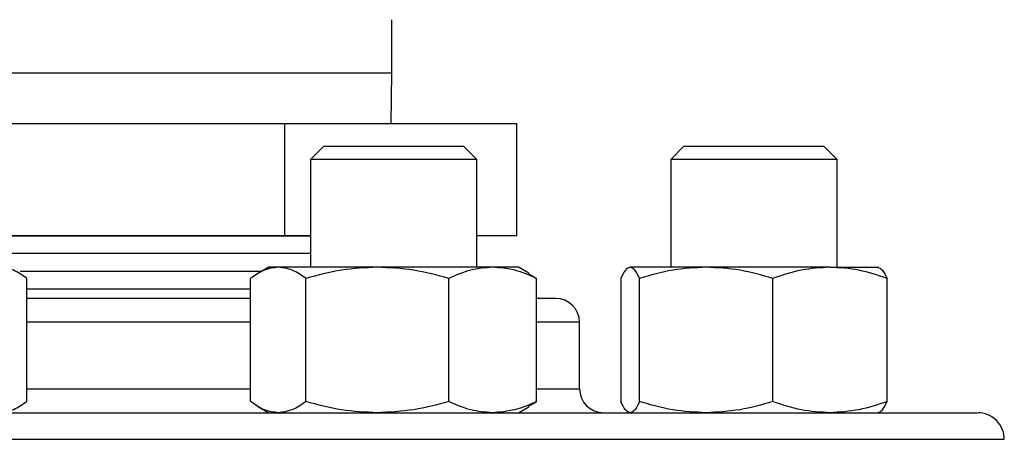
# Model space of a CAD drawing. Extents: x 0.4 to 10.6, y 0.4 to 8.1.
# Drawn here: x 6.5 to 6.6, y 6.2 to 6.2 of the extents above; entities that cross this region are included whole.
import ezdxf

# ---------------------------------------------------------------- set-up
doc = ezdxf.new("R2010")
doc.units = 0
doc.linetypes.add('SLD-SOLID', pattern=[0])
doc.layers.get('0').update_dxf_attribs({"linetype": 'CONTINUOUS'})

msp = doc.modelspace()

# ---------------------------------------------------------------- linework, layer by layer
at = {"color": 7, "linetype": 'SLD-SOLID'}
for p, q in [((6.554129844963791, 6.230491383910739), (6.554129844963791, 6.237158050577372)), ((6.554041899533217, 6.224113431154823), (6.554129844963791, 6.230491383910753)), ((6.540727748599613, 6.224113431154831), (6.49340844277113, 6.224113431154831)), ((6.540727748599613, 6.210113431154832), (6.540727748599613, 6.224113431154831)), ((6.569782484125634, 6.224113431154813), (6.540727748599613, 6.224113431154831)), ((6.569782484125634, 6.210113431154814), (6.569782484125634, 6.224113431154813)), ((6.545603464327691, 6.221322092572022), (6.543936797661024, 6.219655425905355)), ((6.545603464327691, 6.221322092572022), (6.557701944360893, 6.221322092572022)), ((6.557701944360893, 6.221322092572022), (6.563103464327692, 6.221322092572022)), ((6.564770130994359, 6.219655425905357), (6.563103464327692, 6.221322092572022)), ((6.590703139340103, 6.221322092572022), (6.589036472673437, 6.219655425905357)), ((6.590703139340103, 6.221322092572022), (6.607537085249569, 6.221322092572022)), ((6.607537085249569, 6.221322092572022), (6.608203139340104, 6.221322092572022)), ((6.609869806006771, 6.219655425905357), (6.608203139340104, 6.221322092572022)), ((6.543936797661032, 6.219655425905355), (6.543936797661032, 6.206135248740132)), ((6.558339750081494, 6.219655425905355), (6.543936797661024, 6.219655425905355)), ((6.564770130994359, 6.219655425905357), (6.558339750081494, 6.219655425905355)), ((6.564770130994365, 6.206135248740132), (6.564770130994365, 6.219655425905357)), ((6.589036472673439, 6.219655425905357), (6.589036472673439, 6.206135248740133)), ((6.60907688447043, 6.219655425905357), (6.589036472673437, 6.219655425905357)), ((6.609869806006771, 6.219655425905357), (6.60907688447043, 6.219655425905357)), ((6.609869806006773, 6.206135248740133), (6.609869806006773, 6.219655425905357)), ((6.500989558933204, 6.210113431154831), (6.540727748599613, 6.210113431154832)), ((6.540727748599613, 6.210113431154832), (6.543936797661032, 6.21011343115483)), ((6.564770130994378, 6.210113431154817), (6.569782484125634, 6.210113431154814)), ((6.500989558933204, 6.210084607331865), (6.543936797661034, 6.210084607331865)), ((6.543936797661033, 6.207853120733985), (6.500989558933203, 6.207853120733985)), ((6.537838857738145, 6.205621634136164), (6.507625995756559, 6.205621634136164)), ((6.538728464327729, 6.206135248740132), (6.537441086198136, 6.205391980630464)), ((6.539917846632243, 6.206135248740117), (6.538728464327735, 6.206135248740118)), ((6.552313992574331, 6.206135248740134), (6.539917846632243, 6.206135248740117)), ((6.56674961026981, 6.206135248740139), (6.552313992574331, 6.206135248740134)), ((6.569978464327729, 6.206135248740128), (6.56674961026981, 6.206135248740139)), ((6.571265842457304, 6.205391980630472), (6.569978464327725, 6.206135248740133)), ((6.571242905890703, 6.205333828817452), (6.572241306752762, 6.204739680029546)), ((6.59347371070941, 6.206135248740117), (6.583961813381133, 6.206135248740101)), ((6.608965036668382, 6.206135248740134), (6.59347371070941, 6.206135248740117)), ((6.608965036668382, 6.206135248740134), (6.615078139340111, 6.206135248740141)), ((6.50846073466982, 6.189301650767735), (6.508460734691598, 6.20473968002952)), ((6.536465621889361, 6.189301650790439), (6.536465621902684, 6.204739680029538)), ((6.54337007137015, 6.189301650790448), (6.543370071361766, 6.204739680029548)), ((6.561257913808493, 6.189301650790402), (6.561257913786832, 6.204739680029491)), ((6.572241306718142, 6.189301650767704), (6.572241306752762, 6.204739680029546)), ((6.582784323815264, 6.204739680029562), (6.582784323829161, 6.189301650779095)), ((6.585139302949835, 6.189301650790439), (6.585139302946978, 6.204739680029539)), ((6.601808118492011, 6.189301650790449), (6.601808118471802, 6.204739680029548)), ((6.616121954882286, 6.189301650790402), (6.616121954864949, 6.204739680029491)), ((6.536465621902675, 6.203390147538316), (6.508460734691587, 6.203390147538316)), ((6.577629844964053, 6.19090608207348), (6.577629844964053, 6.199239415406837)), ((6.571242905870895, 6.188707501985511), (6.572241306718142, 6.189301650767704)), ((6.537441086177637, 6.188649350195075), (6.538728464327706, 6.187906082073585)), ((6.569978464327701, 6.187906082073585), (6.571265842457302, 6.188649350183258)), ((6.552580917284244, 6.187906082073585), (6.552313992574324, 6.187906082073538)), ((6.593723049121951, 6.187906082073585), (6.593473710709389, 6.187906082073562)), ((6.609176978944081, 6.187906082073585), (6.608965036668395, 6.187906082073538))]:
    msp.add_line(p, q, dxfattribs=at)
at = {"color": 8, "linetype": 'SLD-SOLID'}
for p, q in [((6.490796511630458, 6.230491383910752), (6.534581486988685, 6.230491383910753)), ((6.534581486988685, 6.230491383910753), (6.554129844963791, 6.230491383910753)), ((6.536465621902675, 6.199239415406838), (6.508460734691588, 6.199239415406838)), ((6.577629844964053, 6.199239415406839), (6.572241306752747, 6.199239415406839)), ((6.508460734691588, 6.190906082073479), (6.536465621902675, 6.190906082073479)), ((6.572241306752747, 6.19090608207348), (6.577629844964036, 6.19090608207348)), ((6.414129844963384, 6.184572748740119), (6.630796511630863, 6.18457274874012))]:
    msp.add_line(p, q, dxfattribs=at)
at = {"color": 7, "linetype": 'SLD-SOLID'}
for centre, radius, start, end in [((6.574629844964045, 6.199239415406839), 0.003000000000012548, 6.785183320437166e-11, 90.00000000001697), ((6.580629844964047, 6.190906082073484), 0.003000000000012548, 180.0000000002213, 269.9999999997802), ((6.627463178297515, 6.184572748740114), 0.003333333333347177, 1.230837677971678e-10, 90.00000000015265)]:
    msp.add_arc(centre, radius, start, end, dxfattribs=at)
for points, knots in [([(6.508460734691598, 6.20473968002952), (6.507900078218703, 6.205129738714068), (6.506768485804775, 6.205917007692062), (6.505598710683855, 6.206062062494632), (6.505008509962075, 6.206135248740128)], [0, 0, 0, 0, 0.4954579634802381, 1, 1, 1, 1]), ([(6.539917846632243, 6.206135248740117), (6.539339386072983, 6.206064925394044), (6.538169622656563, 6.205922717466053), (6.537037764206178, 6.205136901546316), (6.536465621902684, 6.204739680029538)], [0, 0, 0, 0, 0.4945107285284014, 1, 1, 1, 1]), ([(6.543370071361766, 6.204739680029548), (6.542809414888876, 6.20512973871408), (6.541677822474953, 6.205917007692047), (6.540508047354027, 6.20606206249462), (6.539917846632243, 6.206135248740117)], [0, 0, 0, 0, 0.4954579634784648, 1, 1, 1, 1]), ([(6.55231399257433, 6.206135248740134), (6.550815334152007, 6.206064925394063), (6.547784745863719, 6.205922717466076), (6.544852360634795, 6.205136901546329), (6.543370071361766, 6.204739680029548)], [0, 0, 0, 0, 0.4945107285332073, 1, 1, 1, 1]), ([(6.561257913786832, 6.204739680029491), (6.559805381662286, 6.205129738714052), (6.556873685672661, 6.20591700769208), (6.553843067060727, 6.206062062494642), (6.552313992574331, 6.206135248740134)], [0, 0, 0, 0, 0.4954579634749882, 0.9999999999999999, 0.9999999999999999, 0.9999999999999999, 0.9999999999999999]), ([(6.56674961026981, 6.206135248740139), (6.565829412406774, 6.206064925394066), (6.563968587534927, 6.205922717466075), (6.562168060756386, 6.205136901546293), (6.561257913786832, 6.204739680029491)], [0, 0, 0, 0, 0.4945107285263929, 1, 1, 1, 1]), ([(6.572241306752761, 6.204739680029546), (6.571349431101098, 6.205129738714093), (6.569549327525412, 6.205917007692086), (6.567688484034407, 6.206062062494649), (6.56674961026981, 6.206135248740139)], [0, 0, 0, 0, 0.4954579634799063, 0.9999999999999999, 0.9999999999999999, 0.9999999999999999, 0.9999999999999999]), ([(6.583961813381133, 6.206135248740101), (6.583764511256804, 6.206064925394036), (6.58336552673949, 6.205922717466057), (6.582979470900209, 6.205136901546335), (6.582784323815264, 6.204739680029562)], [0, 0, 0, 0, 0.4945107285269907, 1, 1, 1, 1]), ([(6.585139302946978, 6.204739680029539), (6.584948073464955, 6.205129738714071), (6.584562108365756, 6.205917007692036), (6.584163119856263, 6.206062062494606), (6.583961813381133, 6.206135248740101)], [0, 0, 0, 0, 0.4954579634787574, 1, 1, 1, 1]), ([(6.59347371070941, 6.206135248740117), (6.592077183381938, 6.206064925394044), (6.589253124677228, 6.205922717466053), (6.586520576655662, 6.205136901546318), (6.585139302946978, 6.204739680029539)], [0, 0, 0, 0, 0.4945107285283989, 1, 1, 1, 1]), ([(6.601808118471802, 6.204739680029548), (6.60045457401111, 6.20512973871408), (6.597722668258321, 6.205917007692047), (6.59489858129646, 6.20606206249462), (6.59347371070941, 6.206135248740117)], [0, 0, 0, 0, 0.4954579634784572, 0.9999999999999999, 0.9999999999999999, 0.9999999999999999, 0.9999999999999999]), ([(6.608965036668382, 6.206135248740134), (6.607765811465217, 6.206064925394063), (6.605340737277805, 6.205922717466076), (6.602994245095524, 6.205136901546329), (6.601808118471802, 6.204739680029548)], [0, 0, 0, 0, 0.4945107285332063, 1, 1, 1, 1]), ([(6.616121954864949, 6.204739680029491), (6.614959639886295, 6.205129738714052), (6.612613699232718, 6.20591700769208), (6.610188600780325, 6.206062062494642), (6.608965036668382, 6.206135248740134)], [0, 0, 0, 0, 0.4954579634749924, 1, 1, 1, 1]), ([(6.614944465299065, 6.206135248740141), (6.615141767423397, 6.206064925394068), (6.615540751940717, 6.205922717466075), (6.615926807780002, 6.205136901546293), (6.616121954864949, 6.204739680029491)], [0, 0, 0, 0, 0.4945107285263933, 0.9999999999999999, 0.9999999999999999, 0.9999999999999999, 0.9999999999999999]), ([(6.536465621900525, 6.2022394154068), (6.536448838542886, 6.202239415406799), (6.534366464815496, 6.202239415406799), (6.529942172124436, 6.2022394154068), (6.523778927951216, 6.202239415406799), (6.518012863032583, 6.2022394154068), (6.513040383597726, 6.202239415406799), (6.509900833576606, 6.202239415406799), (6.508460734688071, 6.202239415406799)], [0, 0, 0, 0, 0.001878854849608617, 0.2331165229323647, 0.4708310513551381, 0.6566903375110433, 0.842525247233556, 1, 1, 1, 1]), ([(6.574594962589995, 6.2022394154068), (6.574574919763308, 6.2022394154068), (6.574531140996736, 6.2022394154068), (6.57376642352227, 6.2022394154068), (6.572997852486239, 6.2022394154068), (6.572315074458257, 6.2022394154068), (6.572241306747154, 6.2022394154068)], [0, 0, 0, 0, 0.2824541633303284, 0.6169536401908933, 0.9586154620518517, 1, 1, 1, 1]), ([(6.50846073466982, 6.189301650767735), (6.50790007819656, 6.188911592085241), (6.50676848578949, 6.188124323116682), (6.505598710676126, 6.187979268317072), (6.50500850996205, 6.187906082073552)], [0, 0, 0, 0, 0.4954579668072497, 1, 1, 1, 1]), ([(6.539917846632217, 6.187906082073562), (6.53933938608165, 6.187976405417134), (6.538169622669153, 6.188118613341729), (6.537037764205896, 6.188904429266552), (6.536465621889361, 6.189301650790439)], [0, 0, 0, 0, 0.4945107227556086, 1, 1, 1, 1]), ([(6.54337007137015, 6.189301650790448), (6.542809414897423, 6.188911592105148), (6.541677822480866, 6.18812432312357), (6.540508047357001, 6.187979268319833), (6.539917846632217, 6.187906082073562)], [0, 0, 0, 0, 0.4954579621808765, 1, 1, 1, 1]), ([(6.552313992574324, 6.187906082073538), (6.550815334171078, 6.187976405417109), (6.547784745885966, 6.1881186133417), (6.544852360659088, 6.188904429266549), (6.54337007137015, 6.189301650790448)], [0, 0, 0, 0, 0.4945107227555626, 1, 1, 1, 1]), ([(6.561257913808493, 6.189301650790402), (6.559805381684353, 6.188911592105089), (6.556873685687901, 6.188124323123486), (6.553843067068437, 6.18797926831979), (6.552313992574324, 6.187906082073538)], [0, 0, 0, 0, 0.4954579621819769, 1, 1, 1, 1]), ([(6.566749610269796, 6.18790608207354), (6.565829412417126, 6.187976405417111), (6.563968587544526, 6.188118613341702), (6.562168060780898, 6.188904429266519), (6.561257913808493, 6.189301650790402)], [0, 0, 0, 0, 0.4945107227554412, 1, 1, 1, 1]), ([(6.572241306718142, 6.189301650767704), (6.571349431065893, 6.188911592085221), (6.569549327501108, 6.188124323116677), (6.567688484022134, 6.187979268317062), (6.566749610269796, 6.18790608207354)], [0, 0, 0, 0, 0.4954579668056933, 1, 1, 1, 1]), ([(6.583961813381137, 6.187906082073571), (6.58376451125648, 6.187976405419614), (6.583365526736428, 6.188118613348288), (6.582979470909072, 6.188904429262892), (6.582784323829161, 6.189301650779095)], [0, 0, 0, 0, 0.4945107259587559, 1, 1, 1, 1]), ([(6.585139302949835, 6.189301650790439), (6.584948073467868, 6.188911592105127), (6.584562108367772, 6.188124323123525), (6.584163119857284, 6.187979268319824), (6.583961813381137, 6.187906082073571)], [0, 0, 0, 0, 0.4954579621809151, 1, 1, 1, 1]), ([(6.593473710709389, 6.187906082073562), (6.592077183400082, 6.187976405417134), (6.589253124699137, 6.188118613341729), (6.586520576675392, 6.188904429266552), (6.585139302949835, 6.189301650790439)], [0, 0, 0, 0, 0.4945107227556062, 1, 1, 1, 1]), ([(6.601808118492011, 6.189301650790449), (6.60045457403171, 6.188911592105148), (6.597722668272555, 6.188124323123571), (6.594898581303656, 6.187979268319834), (6.593473710709389, 6.187906082073562)], [0, 0, 0, 0, 0.4954579621808734, 0.9999999999999999, 0.9999999999999999, 0.9999999999999999, 0.9999999999999999]), ([(6.608965036668395, 6.187906082073538), (6.607765811479404, 6.187976405417109), (6.60534073729232, 6.1881186133417), (6.602994245122828, 6.188904429266549), (6.601808118492011, 6.189301650790449)], [0, 0, 0, 0, 0.4945107227555677, 1, 1, 1, 1]), ([(6.616121954882286, 6.189301650790402), (6.614959639903955, 6.188911592105089), (6.61261369924491, 6.188124323123486), (6.610188600786507, 6.18797926831979), (6.608965036668395, 6.187906082073538)], [0, 0, 0, 0, 0.4954579621819776, 1, 1, 1, 1]), ([(6.614944465299078, 6.18790608207354), (6.615141767419405, 6.187976405417111), (6.615540751933287, 6.188118613341703), (6.615926807787542, 6.188904429266519), (6.616121954882286, 6.189301650790402)], [0, 0, 0, 0, 0.4945107227554414, 1, 1, 1, 1]), ([(6.425455827383073, 6.187906082073459), (6.426759013632942, 6.187906082073463), (6.429365433374642, 6.187906082073468), (6.434350186708074, 6.187906082073465), (6.440177745790247, 6.187906082073465), (6.446984125900463, 6.187906082073465), (6.454675165105808, 6.187906082073465), (6.463184175881564, 6.187906082073465), (6.472405834236466, 6.187906082073465), (6.482209672558171, 6.187906082073465), (6.492443219708262, 6.187906082073465), (6.502940520548222, 6.187906082073465), (6.513530777933095, 6.187906082073465), (6.524047320289911, 6.187906082073465), (6.534335763857666, 6.187906082073465), (6.544207724815355, 6.187906082073465), (6.553657817510548, 6.187906082073465), (6.562700496840431, 6.187906082073465), (6.571408753387337, 6.187906082073465), (6.579834586928778, 6.187906082073467), (6.587955395310046, 6.187906082073465), (6.595702696983302, 6.187906082073467), (6.602883321693906, 6.187906082073467), (6.609351351582709, 6.187906082073467), (6.614975500546656, 6.187906082073467), (6.619642385022661, 6.187906082073467), (6.623279962801962, 6.187906082073467), (6.62580034571157, 6.187906082073467), (6.627251745888882, 6.187906082073467), (6.627349209376266, 6.187906082073467), (6.62739341269075, 6.187906082073467)], [0, 0, 0, 0, 0.0332843398378926, 0.06656988627035137, 0.1014108059232764, 0.1371361101311957, 0.173601876763284, 0.2106434249657718, 0.248079023017226, 0.2857148025103674, 0.3233505820035082, 0.3607861800549613, 0.3978277282574471, 0.4342934948895329, 0.4700187990974496, 0.5048597187503717, 0.538143456183324, 0.5714296100841165, 0.6047133475313022, 0.6379995014461468, 0.6728404210990689, 0.7085657253069857, 0.7450314919390714, 0.7820730401415568, 0.8195086381930095, 0.8571444176861507, 0.8947801971792924, 0.9322157952307463, 0.9692573434332336, 1, 1, 1, 1])]:
    msp.add_open_spline(points, degree=3, knots=knots, dxfattribs=at)

doc.saveas('drawing.dxf')
